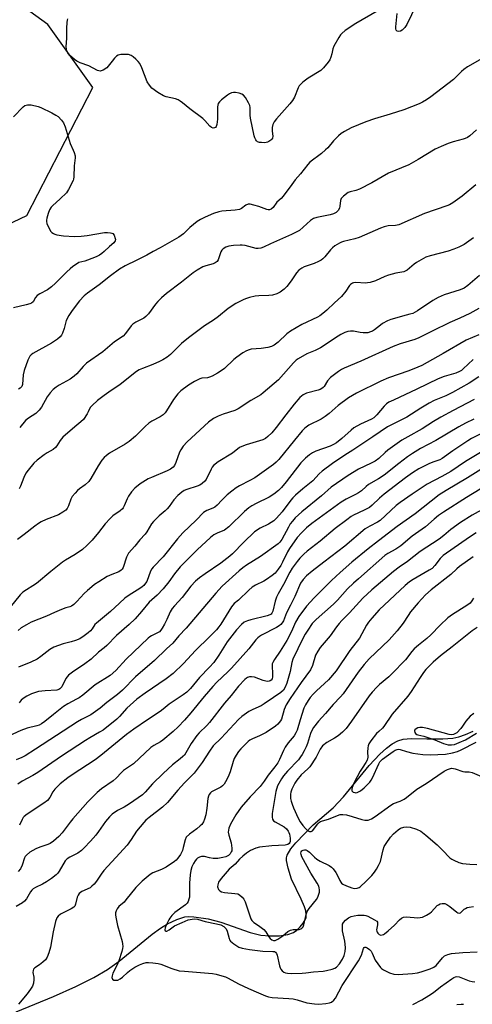
# Model space of a CAD drawing. Units: inches. Extents: x 1255771 to 1261771, y 597450 to 601450.
# Drawn here: x 1257168 to 1257343, y 599006 to 599388 of the extents above; entities that cross this region are included whole.
import ezdxf

# ---------------------------------------------------------------- set-up
doc = ezdxf.new("R2010")
doc.units = ezdxf.units.IN
doc.header["$MEASUREMENT"] = 0
for name, color, linetype in [('HYDRO-Single Line Stream', 4, 'Continuous'), ('NTRL-Trees', 3, 'Continuous'), ('Undefined', 1, 'Continuous')]:
    doc.layers.add(name, color=color, linetype=linetype)

msp = doc.modelspace()

# ---------------------------------------------------------------- linework, layer by layer
at = {"layer": 'HYDRO-Single Line Stream'}
msp.add_lwpolyline([(1257166.32, 599003.35), (1257180.79, 599009.4), (1257189.4, 599013.21), (1257196.43, 599016.67), (1257201.76, 599019.78), (1257206.22, 599023.08), (1257218.99, 599033.51), (1257222.28, 599035.9), (1257224.96, 599037.55), (1257228.59, 599039.2), (1257231.74, 599040.19), (1257233.32, 599040.32), (1257235.2, 599040.25), (1257240.76, 599039.43), (1257245.62, 599038.12), (1257257.02, 599034.15), (1257261.16, 599033.12), (1257264.65, 599032.82), (1257268.39, 599032.91), (1257271.59, 599033.38), (1257273.85, 599034.18), (1257275.08, 599035.08), (1257276.4, 599036.38), (1257277.57, 599037.8), (1257278.39, 599039.09), (1257278.69, 599040.02), (1257278.76, 599041.08), (1257278.56, 599042.54), (1257278.11, 599044.11), (1257276.86, 599047.12), (1257273.07, 599054.8), (1257271.7, 599059.13), (1257271.12, 599062.05), (1257271.15, 599063.13), (1257271.43, 599064.2), (1257272.79, 599066.64), (1257274.69, 599068.91), (1257281.39, 599075.88), (1257289.26, 599082.47), (1257293.25, 599086.76), (1257303.21, 599098.9), (1257307.35, 599103.34), (1257309.89, 599105.63), (1257312.09, 599107.26), (1257314.26, 599108.44), (1257316.38, 599109.11), (1257319.48, 599109.34), (1257325.5, 599109.25), (1257331.67, 599109.29), (1257335.53, 599109.56), (1257337.9, 599110.07), (1257340.43, 599110.94), (1257343.41, 599112.28)], dxfattribs=at)
at = {"layer": 'NTRL-Trees'}
msp.add_polyline3d([(1256925.36, 598868.77, 0), (1256953.59, 598917.05, 0), (1256950.08, 598980.51, 0), (1256947.86, 599020.58, 0), (1256947.04, 599061.9, 0), (1256957.5, 599076.77, 0), (1256994.6, 599109.03, 0), (1257039.76, 599162.25, 0), (1257047.5, 599214.42, 0), (1257050.41, 599255.21, 0), (1257170.4, 599312.25, 0), (1257196.05, 599361.91, 0), (1257178.61, 599386.33, 0), (1257129.58, 599421.66, 0)], dxfattribs=at)
at = {"layer": 'Undefined'}
for points, elevation in [([(1257321.39, 599393.77), (1257317.78, 599386.32), (1257317, 599385.08), (1257316, 599384.05), (1257315.33, 599383.67), (1257314.63, 599383.56), (1257314.01, 599383.7), (1257313.6, 599384.14), (1257313.47, 599384.57), (1257313.44, 599385.36), (1257313.97, 599390.53)], 758), ([(1257306.27, 599391.48), (1257297.93, 599386.64), (1257293.87, 599383.89), (1257292.58, 599382.84), (1257292.04, 599382.27), (1257291.36, 599381.3), (1257289.45, 599377.93), (1257289.07, 599376.84), (1257288.67, 599374.86), (1257288.3, 599373.56), (1257287.89, 599372.57), (1257287.25, 599371.63), (1257285.4, 599369.44), (1257284.37, 599368.47), (1257279.52, 599365.44), (1257277.42, 599363.88), (1257276.36, 599362.93), (1257276.02, 599362.48), (1257275.61, 599361.7), (1257274.16, 599358.13), (1257273.49, 599356.85), (1257272.43, 599355.52), (1257267.23, 599349.64), (1257266.31, 599348.51), (1257265.81, 599347.49), (1257265.62, 599346.38), (1257265.6, 599344.95), (1257265.81, 599342.99), (1257265.68, 599342.22), (1257265.4, 599341.78), (1257265.01, 599341.4), (1257264.3, 599340.9), (1257263.79, 599340.64), (1257263.24, 599340.49), (1257262.66, 599340.43), (1257261.48, 599340.47), (1257260.61, 599340.58), (1257259.84, 599340.84), (1257259.47, 599341.14), (1257259.17, 599341.53), (1257258.85, 599342.28), (1257258.64, 599343.09), (1257257.14, 599350), (1257257.02, 599351.17), (1257257.02, 599354.06), (1257256.9, 599354.89), (1257256.44, 599355.96), (1257255.21, 599357.99), (1257254.48, 599358.88), (1257253.8, 599359.31), (1257252.74, 599359.63), (1257251.35, 599359.9), (1257250.53, 599359.97), (1257249.75, 599359.83), (1257249.01, 599359.42), (1257248.3, 599358.91), (1257245.97, 599357.07), (1257245.13, 599356.29), (1257244.69, 599355.61), (1257244.39, 599354.31), (1257244.31, 599353.18), (1257244.35, 599349.57), (1257244.09, 599347.54), (1257243.84, 599346.77), (1257243.59, 599346.39), (1257243.25, 599346.17), (1257242.65, 599346.12), (1257242.03, 599346.37), (1257241.46, 599346.83), (1257239.51, 599349.02), (1257238.69, 599349.79), (1257233.67, 599353.55), (1257230.83, 599355.94), (1257229.91, 599356.61), (1257229.17, 599357.03), (1257228.09, 599357.42), (1257224.48, 599358.2), (1257223.43, 599358.56), (1257221.21, 599359.94), (1257218.86, 599361.65), (1257217.99, 599362.69), (1257217.16, 599364.1), (1257215.06, 599369.44), (1257214.22, 599371.12), (1257213.6, 599371.95), (1257212.77, 599372.8), (1257211.65, 599373.78), (1257210.95, 599374.22), (1257209.93, 599374.59), (1257208.82, 599374.7), (1257206.86, 599374.68), (1257205.82, 599374.45), (1257205.17, 599374.01), (1257204.39, 599373.21), (1257203.48, 599372.11), (1257202.02, 599370.1), (1257201.45, 599369.51), (1257200.07, 599368.59), (1257199.34, 599368.28), (1257198.85, 599368.2), (1257198.35, 599368.28), (1257197.85, 599368.48), (1257194.54, 599370.21), (1257191.08, 599371.44), (1257189.84, 599372.02), (1257188.94, 599372.68), (1257187.06, 599374.43), (1257186.35, 599375.29), (1257186.01, 599376.01), (1257185.81, 599376.78), (1257185.76, 599377.61), (1257185.98, 599381.01), (1257185.93, 599384.82), (1257186.05, 599387.1), (1257186.18, 599387.92), (1257186.35, 599388.42)], 758), ([(1257346.06, 599372.6), (1257341.26, 599369.83), (1257339.79, 599368.88), (1257338.9, 599368.11), (1257336.87, 599365.99), (1257335.8, 599365.01), (1257327.06, 599358.19), (1257325.42, 599357.06), (1257323.89, 599356.19), (1257322.57, 599355.56), (1257316.64, 599353.23), (1257311.29, 599351.46), (1257305.23, 599349.67), (1257301.9, 599348.56), (1257296.22, 599346.2), (1257293.58, 599344.82), (1257292.33, 599344.03), (1257291.24, 599343.06), (1257289.37, 599341.16), (1257287.08, 599338.5), (1257286.24, 599337.66), (1257284.67, 599336.31), (1257280.2, 599332.84), (1257279.32, 599332.05), (1257276.52, 599328.35), (1257274.5, 599325.98), (1257273.16, 599324.28), (1257269.82, 599319.65), (1257269.08, 599318.84), (1257267.4, 599317.32), (1257265.89, 599315.36), (1257265.18, 599314.71), (1257264.55, 599314.44), (1257264.07, 599314.41), (1257263.55, 599314.49), (1257260.39, 599315.64), (1257258.44, 599316.25), (1257257.06, 599316.58), (1257256.26, 599316.59), (1257255.38, 599316.21), (1257253.66, 599314.88), (1257252.93, 599314.51), (1257251.26, 599314.22), (1257246.07, 599313.86), (1257244.94, 599313.69), (1257242.79, 599312.96), (1257239.59, 599311.58), (1257237.74, 599310.68), (1257236.55, 599309.88), (1257233.66, 599307.53), (1257231.16, 599305.14), (1257229.33, 599303.83), (1257222.19, 599299.73), (1257219.4, 599298.24), (1257217.03, 599296.86), (1257213.14, 599294.83), (1257208.62, 599292.67), (1257206.43, 599291.41), (1257202.85, 599288.85), (1257198.49, 599285.3), (1257193.98, 599282.15), (1257192.63, 599281.02), (1257190.88, 599279.11), (1257188.02, 599275.33), (1257186.69, 599273.41), (1257185.68, 599271.48), (1257184.87, 599268.43), (1257184.24, 599266.58), (1257183.9, 599265.84), (1257183.43, 599265.19), (1257182.36, 599264.31), (1257179.97, 599262.73), (1257172.85, 599258.67), (1257172.16, 599258.17), (1257171.66, 599257.64), (1257171.22, 599256.89), (1257170.86, 599256.08), (1257169.38, 599252.16), (1257169.06, 599250.41), (1257168.76, 599246.68), (1257168.47, 599245.93), (1257167.92, 599245.3), (1257167.23, 599244.81)], 756), ([(1257165.25, 599350.49), (1257169.03, 599354.36), (1257169.66, 599354.82), (1257170.74, 599355.15), (1257171.31, 599355.19), (1257172.19, 599355.11), (1257174.81, 599354.47), (1257175.9, 599354.04), (1257180.09, 599351.99), (1257181.64, 599351.18), (1257182.56, 599350.54), (1257183.96, 599349.21), (1257184.7, 599348.15), (1257185.29, 599346.61), (1257187.28, 599340.14), (1257188.46, 599337.61), (1257188.85, 599336.6), (1257189.19, 599335.31), (1257189.25, 599334.56), (1257188.86, 599331.5), (1257188.68, 599327.16), (1257188.54, 599326.3), (1257188.36, 599325.76), (1257186.59, 599322.23), (1257185.8, 599320.99), (1257183.37, 599318.62), (1257180.36, 599316.01), (1257179.85, 599315.38), (1257179.31, 599314.47), (1257178.68, 599312.93), (1257178.23, 599311.24), (1257178.1, 599310.39), (1257178.09, 599309.86), (1257178.23, 599309.12), (1257178.83, 599307.65), (1257179.81, 599306.01), (1257180.17, 599305.62), (1257180.81, 599305.17), (1257181.31, 599304.94), (1257182.14, 599304.72), (1257184.73, 599304.34), (1257188.95, 599304.12), (1257191.56, 599304.19), (1257193.9, 599304.48), (1257200.62, 599305.64), (1257201.77, 599305.68), (1257202.85, 599305.55), (1257203.36, 599305.41), (1257203.79, 599305.18), (1257204.27, 599304.59), (1257204.75, 599303.35), (1257204.79, 599302.85), (1257204.69, 599302.41), (1257204.13, 599301.67), (1257202.49, 599300.22), (1257200.46, 599298.2), (1257199.58, 599297.47), (1257198.63, 599296.84), (1257197.32, 599296.19), (1257194.03, 599294.86), (1257192.92, 599294.49), (1257190.65, 599293.93), (1257189.68, 599293.4), (1257188.31, 599292.42), (1257187.21, 599291.53), (1257186, 599290.41), (1257181.61, 599285.96), (1257180.08, 599284.53), (1257178.42, 599283.39), (1257175.48, 599281.83), (1257174.48, 599281.14), (1257173.83, 599280.38), (1257172.86, 599278.77), (1257172.32, 599278.24), (1257171.59, 599277.9), (1257170.25, 599277.52), (1257165.24, 599276.46)], 758), ([(1257344.75, 599345.42), (1257342.17, 599343.14), (1257341.28, 599342.49), (1257340.39, 599342.03), (1257339.61, 599341.75), (1257335.66, 599340.73), (1257333.75, 599340.16), (1257331.1, 599339.03), (1257328.76, 599337.87), (1257322.14, 599333.9), (1257318.54, 599331.88), (1257310.65, 599328.67), (1257304.13, 599324.83), (1257299.45, 599322.41), (1257298.01, 599321.87), (1257295.81, 599321.41), (1257295.06, 599321.08), (1257293.24, 599319.76), (1257292.3, 599318.78), (1257292.01, 599318.06), (1257291.8, 599315.84), (1257291.61, 599315.04), (1257291.11, 599314.12), (1257290.32, 599313.38), (1257289.36, 599312.86), (1257288.04, 599312.45), (1257282.91, 599311.47), (1257281.55, 599311.05), (1257280.36, 599310.22), (1257276.09, 599306.45), (1257274.85, 599305.7), (1257273.05, 599304.8), (1257264.94, 599301.22), (1257262.19, 599299.87), (1257261.14, 599299.49), (1257260.17, 599299.38), (1257259.38, 599299.44), (1257255.03, 599300.53), (1257253.98, 599300.7), (1257253.14, 599300.74), (1257250.53, 599300.55), (1257248.81, 599300.3), (1257247.56, 599299.88), (1257246.62, 599299.3), (1257246.09, 599298.76), (1257245.7, 599298.16), (1257244.59, 599295.07), (1257244.21, 599294.4), (1257243.9, 599294.08), (1257243.49, 599293.81), (1257242.7, 599293.48), (1257239.85, 599292.68), (1257238.73, 599292.29), (1257236.44, 599291), (1257234.97, 599290.03), (1257230.43, 599286.37), (1257224.61, 599282.02), (1257222.64, 599280.33), (1257221.19, 599278.92), (1257220.3, 599277.83), (1257217.59, 599274.11), (1257216.65, 599273.01), (1257215.75, 599272.35), (1257212.71, 599270.83), (1257211.5, 599270.02), (1257210.93, 599269.4), (1257208.72, 599266.41), (1257207.74, 599265.39), (1257204.44, 599263.22), (1257199.95, 599259.38), (1257193.65, 599254.96), (1257192.24, 599253.59), (1257189.81, 599250.75), (1257188.79, 599249.86), (1257187.23, 599248.8), (1257182.95, 599246.42), (1257181.8, 599245.62), (1257180.7, 599244.73), (1257179.53, 599243.5), (1257178.31, 599241.93), (1257176.11, 599237.92), (1257175.3, 599236.73), (1257173.94, 599235.48), (1257171.09, 599233.64), (1257170.01, 599232.67), (1257167.7, 599230)], 754), ([(1257344.52, 599324.12), (1257339.14, 599319.75), (1257335.56, 599317.08), (1257334.33, 599316.36), (1257333.31, 599315.9), (1257324.64, 599312.93), (1257314.62, 599308.55), (1257313.42, 599308.29), (1257310.51, 599308.16), (1257308.93, 599307.87), (1257307.55, 599307.34), (1257299.25, 599303.67), (1257297.65, 599303.19), (1257293.26, 599302.12), (1257292.45, 599301.85), (1257291.66, 599301.47), (1257289.91, 599300.4), (1257288.99, 599299.7), (1257288.19, 599298.85), (1257285.98, 599296.16), (1257285.19, 599295.36), (1257284.52, 599294.85), (1257283.5, 599294.31), (1257281.89, 599293.62), (1257277.94, 599292.31), (1257277, 599291.77), (1257275.9, 599290.97), (1257274.98, 599289.95), (1257272.97, 599286.87), (1257271.25, 599284.63), (1257270.24, 599283.64), (1257268.62, 599282.48), (1257267.38, 599281.79), (1257265.69, 599281.33), (1257264.22, 599281.15), (1257260.38, 599281.12), (1257258.96, 599280.88), (1257256.71, 599280.36), (1257255.62, 599280.02), (1257254.58, 599279.59), (1257251.44, 599278.05), (1257248.55, 599276.18), (1257244.75, 599273.02), (1257242.81, 599271.66), (1257239.34, 599269.44), (1257233.08, 599264.77), (1257230.37, 599262.51), (1257226.16, 599258.35), (1257224.8, 599257.31), (1257223.12, 599256.22), (1257221.86, 599255.58), (1257219.26, 599254.45), (1257215.25, 599252.94), (1257213.98, 599252.3), (1257213.03, 599251.65), (1257206.62, 599246.65), (1257202.22, 599243.76), (1257200.41, 599242.47), (1257197.82, 599240.48), (1257195.74, 599238.56), (1257195.05, 599237.7), (1257194.28, 599236.02), (1257193.86, 599235.27), (1257192.38, 599233.16), (1257191.39, 599232.19), (1257189.02, 599230.21), (1257184.47, 599226.22), (1257183.42, 599224.99), (1257182.08, 599222.89), (1257181.54, 599222.23), (1257180.64, 599221.51), (1257178.35, 599220.21), (1257177.16, 599219.4), (1257174.42, 599217.28), (1257173.17, 599216.1), (1257170.92, 599213.5), (1257170.1, 599212.35), (1257169.3, 599210.66), (1257168.02, 599207.22), (1257167.49, 599206.24)], 752), ([(1257343.64, 599303.54), (1257340.04, 599300.93), (1257337.93, 599299.88), (1257336.03, 599299.11), (1257333.81, 599298.44), (1257326.78, 599296.55), (1257325.16, 599295.99), (1257323.31, 599295.04), (1257321.51, 599294.01), (1257320.55, 599293.31), (1257317.82, 599291.05), (1257317.08, 599290.59), (1257316.54, 599290.38), (1257313.51, 599289.84), (1257310.68, 599289.04), (1257309.29, 599288.56), (1257305.63, 599286.93), (1257303.54, 599286.25), (1257302.46, 599286.07), (1257301.68, 599286.03), (1257297.98, 599286.23), (1257297.13, 599286.12), (1257296.63, 599285.91), (1257295.95, 599285.46), (1257295.55, 599285.07), (1257294.16, 599282.9), (1257292.45, 599280.83), (1257289.67, 599278.36), (1257286.7, 599275.45), (1257285.16, 599274.16), (1257284.01, 599273.31), (1257283.07, 599272.77), (1257277.11, 599269.95), (1257272.64, 599267.4), (1257271.3, 599266.35), (1257267.83, 599263.03), (1257266.28, 599261.91), (1257265.34, 599261.4), (1257263.93, 599261.03), (1257261.3, 599260.62), (1257257.43, 599260.31), (1257256.6, 599260.14), (1257255.59, 599259.75), (1257254.15, 599258.92), (1257251.85, 599257.31), (1257250.75, 599256.34), (1257247.11, 599252.86), (1257246.16, 599252.18), (1257244.4, 599251.11), (1257242.36, 599249.93), (1257241.3, 599249.47), (1257240.5, 599249.3), (1257238.35, 599249.1), (1257237.54, 599248.87), (1257235.43, 599247.82), (1257233.14, 599246.47), (1257230.21, 599244.2), (1257229.02, 599243.01), (1257227.31, 599240.79), (1257224.65, 599236.4), (1257224.1, 599235.74), (1257223.27, 599234.93), (1257222.13, 599234.11), (1257218.9, 599232.47), (1257217.78, 599231.65), (1257216.3, 599230.37), (1257212.59, 599226.65), (1257210.1, 599224.52), (1257208.61, 599223.57), (1257202.51, 599219.98), (1257201.32, 599219.15), (1257200.46, 599218.4), (1257199.55, 599217.28), (1257198.05, 599215.1), (1257195.26, 599210.18), (1257194.45, 599209.01), (1257193.12, 599207.7), (1257190.93, 599206.18), (1257190.14, 599205.53), (1257189.16, 599204.51), (1257188.09, 599203.2), (1257187.53, 599202.24), (1257186.61, 599199.56), (1257186.06, 599198.59), (1257185.53, 599197.97), (1257184.42, 599197.16), (1257182.72, 599196.19), (1257177.92, 599194.27), (1257176.06, 599193.41), (1257175.05, 599192.82), (1257173.6, 599191.78), (1257169.49, 599188.5), (1257166.87, 599186.55)], 750), ([(1257345.97, 599288.94), (1257341.41, 599285.01), (1257340, 599284.05), (1257338.45, 599283.35), (1257332.24, 599281.38), (1257329.84, 599280.44), (1257327.77, 599279.26), (1257321.83, 599275.22), (1257320.04, 599274.27), (1257318.92, 599273.89), (1257316.08, 599273.2), (1257312.91, 599272.31), (1257311.52, 599271.84), (1257310.26, 599271.3), (1257308.36, 599270.27), (1257307.49, 599269.65), (1257305.25, 599267.84), (1257304.51, 599267.39), (1257303.72, 599267.04), (1257302.61, 599266.74), (1257300.84, 599266.68), (1257299.66, 599266.79), (1257297.05, 599267.29), (1257295.94, 599267.35), (1257294.85, 599267.2), (1257293.75, 599266.8), (1257292.14, 599266.06), (1257291.1, 599265.48), (1257284.23, 599260.89), (1257282.26, 599259.92), (1257278.94, 599258.57), (1257275.61, 599256.63), (1257274.91, 599256.09), (1257273.89, 599255.07), (1257267.95, 599248.5), (1257262.08, 599243.4), (1257261.18, 599242.7), (1257257.23, 599240.53), (1257252.42, 599237.22), (1257251.07, 599236.65), (1257246.55, 599235.2), (1257244.64, 599234.42), (1257242.81, 599233.5), (1257240.92, 599232.04), (1257232.67, 599224.39), (1257231.08, 599222.71), (1257230.12, 599221.35), (1257229.58, 599220.39), (1257228.28, 599216.41), (1257227.66, 599215.23), (1257227.17, 599214.62), (1257226.1, 599213.81), (1257224.92, 599213.13), (1257218.77, 599210.67), (1257217.44, 599210.03), (1257214.4, 599208.11), (1257212.38, 599206.43), (1257210.97, 599204.99), (1257209.81, 599203.38), (1257209.3, 599202.35), (1257208.24, 599199.63), (1257207.84, 599198.87), (1257207.5, 599198.43), (1257206.66, 599197.69), (1257203.8, 599195.74), (1257202.73, 599194.76), (1257200.77, 599192.6), (1257198.23, 599189.3), (1257195.73, 599186.32), (1257193.69, 599184.27), (1257191.99, 599182.71), (1257189.16, 599180.72), (1257185.48, 599178.52), (1257184.32, 599177.75), (1257179.74, 599174.09), (1257174.27, 599169.5), (1257168.95, 599166.08), (1257167.91, 599165.05), (1257164.02, 599160.38)], 748), ([(1257345.72, 599276.18), (1257342.2, 599274.25), (1257338.33, 599272.34), (1257334.39, 599270.67), (1257327.54, 599267.38), (1257322.41, 599264.81), (1257320.83, 599264.18), (1257315.23, 599262.39), (1257312.47, 599261.39), (1257299.95, 599255.67), (1257293.48, 599253.06), (1257292.47, 599252.53), (1257291.25, 599251.74), (1257288.2, 599249.39), (1257286.99, 599248.14), (1257285.67, 599245.94), (1257285.37, 599245.57), (1257284.78, 599245.08), (1257284.11, 599244.7), (1257283.36, 599244.43), (1257278.81, 599243.25), (1257277.6, 599242.63), (1257276.33, 599241.57), (1257274.07, 599239.02), (1257270.81, 599234.9), (1257267.17, 599229.96), (1257265.43, 599227.96), (1257263.83, 599226.46), (1257262.91, 599225.79), (1257261.88, 599225.26), (1257255.44, 599223.29), (1257253.8, 599222.68), (1257252.89, 599222.2), (1257250.12, 599220.06), (1257244.66, 599216.64), (1257242.84, 599215.22), (1257242.31, 599214.59), (1257241.88, 599213.9), (1257239.96, 599209.87), (1257239.44, 599209.21), (1257238.42, 599208.27), (1257237.5, 599207.66), (1257236.49, 599207.22), (1257232.47, 599205.93), (1257231.43, 599205.53), (1257230.5, 599204.91), (1257229.02, 599203.57), (1257227.45, 599201.92), (1257225.6, 599199.35), (1257224.86, 599198.44), (1257224.02, 599197.63), (1257221.72, 599195.69), (1257219.5, 599193.51), (1257218.81, 599192.58), (1257216.96, 599189.57), (1257216.3, 599188.63), (1257214.26, 599186.47), (1257212.31, 599184.01), (1257209.88, 599181.26), (1257209.44, 599180.54), (1257209.11, 599179.77), (1257207.77, 599175.76), (1257207.41, 599175.06), (1257207.06, 599174.66), (1257206.08, 599174.08), (1257203.47, 599173.05), (1257201.65, 599172.18), (1257198.33, 599170.18), (1257196.67, 599169.08), (1257195.6, 599168.26), (1257193.92, 599166.74), (1257192.69, 599165.56), (1257189.88, 599162.55), (1257188.65, 599161.41), (1257187.76, 599160.76), (1257187.07, 599160.45), (1257185.57, 599160.01), (1257183.92, 599159.39), (1257181.21, 599158.25), (1257178.1, 599156.78), (1257172.17, 599154.46), (1257170.35, 599153.53), (1257168.33, 599152.35), (1257167.11, 599151.32)], 746), ([(1257345.67, 599265.97), (1257340.76, 599263.88), (1257331.79, 599258.67), (1257323.54, 599254.03), (1257322.06, 599253.33), (1257318.52, 599251.96), (1257310.68, 599249.24), (1257307.67, 599248), (1257298.26, 599243.36), (1257295.19, 599241.55), (1257291.18, 599238.52), (1257287.69, 599235.48), (1257286.04, 599234.21), (1257284.53, 599233.29), (1257279.8, 599230.85), (1257278.18, 599229.68), (1257277.17, 599228.66), (1257274.16, 599225.12), (1257268.09, 599217.55), (1257267.16, 599216.56), (1257266.1, 599215.63), (1257258.87, 599210.47), (1257256.87, 599209.38), (1257252.88, 599207.39), (1257251.64, 599206.65), (1257249.87, 599205.33), (1257248.14, 599203.82), (1257246.03, 599201.86), (1257244.2, 599199.89), (1257243.36, 599199.14), (1257242.62, 599198.75), (1257240.27, 599197.86), (1257239.56, 599197.47), (1257238.9, 599196.97), (1257236.15, 599194.09), (1257230.87, 599189.15), (1257228.89, 599186.8), (1257223.32, 599179.81), (1257219.43, 599175.89), (1257218.95, 599175.23), (1257218.46, 599174.26), (1257216.94, 599170.33), (1257216.49, 599169.62), (1257215.75, 599168.76), (1257215.13, 599168.18), (1257214.29, 599167.55), (1257210.08, 599165.02), (1257208.49, 599163.86), (1257206.34, 599161.93), (1257202.93, 599158.59), (1257197.43, 599154.17), (1257196.85, 599153.54), (1257195.78, 599151.98), (1257195.15, 599151.2), (1257194.26, 599150.42), (1257192.72, 599149.23), (1257191.05, 599148.1), (1257189.29, 599147.34), (1257187.7, 599146.84), (1257184.56, 599146.15), (1257180.97, 599144.86), (1257179.38, 599143.88), (1257175.91, 599141.14), (1257174.47, 599140.2), (1257171.96, 599138.93), (1257167.24, 599137.11)], 744), ([(1257343.47, 599256.34), (1257339.56, 599252.73), (1257338.88, 599252.16), (1257338.14, 599251.68), (1257336.78, 599251.11), (1257332.2, 599249.77), (1257329.94, 599248.92), (1257321.68, 599244.81), (1257312.61, 599240.66), (1257310.83, 599239.76), (1257309.93, 599239.17), (1257308.97, 599238.33), (1257306.1, 599234.89), (1257304.94, 599233.79), (1257304.06, 599233.23), (1257299.83, 599231.28), (1257297.27, 599229.89), (1257296.13, 599228.96), (1257292.61, 599225.75), (1257290.51, 599224.08), (1257289.27, 599223.38), (1257287.98, 599222.79), (1257282.54, 599220.85), (1257281.23, 599220.19), (1257279.98, 599219.45), (1257278.42, 599218.16), (1257276.66, 599216.24), (1257271.02, 599208.87), (1257269.22, 599206.74), (1257268.04, 599205.56), (1257266.16, 599204.12), (1257264.44, 599202.96), (1257259.33, 599200.52), (1257257.66, 599199.57), (1257256.5, 599198.82), (1257254.82, 599197.39), (1257248.74, 599191.42), (1257247.06, 599190.23), (1257244.18, 599189.05), (1257242.97, 599188.35), (1257241.66, 599187.29), (1257236.52, 599182.5), (1257231.61, 599177.69), (1257229.92, 599175.95), (1257227.67, 599173.25), (1257225.5, 599170.2), (1257223.34, 599167.43), (1257220.94, 599165.03), (1257217.82, 599162.25), (1257214.92, 599158.61), (1257212.47, 599155.85), (1257210.07, 599153.62), (1257205.26, 599149.38), (1257201.48, 599145.41), (1257200.44, 599144.54), (1257198.2, 599142.91), (1257195.42, 599140.17), (1257192.98, 599138.35), (1257188.17, 599135.09), (1257186.65, 599133.89), (1257186.09, 599133.29), (1257185.6, 599132.61), (1257184.01, 599129.44), (1257183.69, 599128.98), (1257183.3, 599128.6), (1257182.84, 599128.34), (1257182.13, 599128.15), (1257177.6, 599127.85), (1257174.97, 599127.56), (1257173.87, 599127.29), (1257172.27, 599126.72), (1257170.52, 599125.83), (1257169.09, 599124.9), (1257168.21, 599124.21), (1257167.46, 599123.28)], 742), ([(1257345.72, 599249.7), (1257341.93, 599247.2), (1257335.43, 599243.58), (1257332.89, 599242.34), (1257328.4, 599240.47), (1257326.37, 599239.42), (1257323.18, 599237.54), (1257317.73, 599233.97), (1257315.21, 599232.68), (1257311.53, 599230.96), (1257310.29, 599230.27), (1257304.6, 599226.35), (1257296.83, 599221.25), (1257293.66, 599219.29), (1257288.9, 599215.99), (1257284.95, 599213.12), (1257283.83, 599212.08), (1257281.3, 599209.34), (1257277.39, 599206.17), (1257274.62, 599203.73), (1257273.63, 599202.75), (1257272.79, 599201.76), (1257269.46, 599197.32), (1257267.24, 599194.87), (1257266.17, 599193.84), (1257264.19, 599192.54), (1257260.87, 599190.92), (1257258.75, 599189.52), (1257254.59, 599185.48), (1257250.2, 599181.04), (1257249.11, 599180.05), (1257245.6, 599177.32), (1257239.56, 599173.27), (1257237.43, 599171.66), (1257235.86, 599170.34), (1257234.07, 599168.46), (1257230.63, 599164.06), (1257227.69, 599160.9), (1257226.77, 599159.75), (1257226.03, 599158.49), (1257224.75, 599155.57), (1257223.82, 599153.7), (1257222.96, 599152.13), (1257222.46, 599151.41), (1257221.83, 599150.81), (1257221.11, 599150.31), (1257218.75, 599149.21), (1257218.12, 599148.83), (1257217.43, 599148.29), (1257208.99, 599140.14), (1257205, 599135.79), (1257202.79, 599133.79), (1257196.93, 599130.2), (1257192.12, 599126.25), (1257190.7, 599125.21), (1257189.71, 599124.6), (1257186.37, 599122.84), (1257184.64, 599121.78), (1257180.76, 599118.73), (1257177.39, 599115.96), (1257176.21, 599115.12), (1257175.2, 599114.59), (1257174.4, 599114.29), (1257170.56, 599113.41), (1257168.18, 599112.55), (1257159.83, 599108.71)], 740), ([(1257343.84, 599240.83), (1257335.71, 599236.65), (1257330.96, 599233.98), (1257328.09, 599232.29), (1257323.73, 599229.42), (1257318.13, 599226.44), (1257315.85, 599225.09), (1257310.4, 599221.24), (1257309.37, 599220.36), (1257306.93, 599218.02), (1257305.51, 599217), (1257303.97, 599216.14), (1257298.96, 599213.85), (1257294.98, 599211.42), (1257288.44, 599206.82), (1257284.67, 599203.46), (1257277.11, 599197.3), (1257274.5, 599194.91), (1257273.41, 599193.73), (1257272.58, 599192.62), (1257271.83, 599191.37), (1257269.29, 599186.58), (1257268.54, 599185.53), (1257267.84, 599184.82), (1257261.02, 599179.96), (1257255.6, 599176.58), (1257254.16, 599175.58), (1257252.81, 599174.43), (1257246.24, 599168.44), (1257243.66, 599165.76), (1257232.25, 599152.23), (1257229.39, 599149.2), (1257227.07, 599146.4), (1257224.64, 599144.21), (1257219.98, 599139.68), (1257212.61, 599133.35), (1257207.55, 599128.1), (1257205.55, 599126.46), (1257201.43, 599123.36), (1257198.85, 599121.13), (1257195.33, 599118.56), (1257191.69, 599116.72), (1257190.16, 599115.85), (1257173.83, 599105.19), (1257169.77, 599102.71), (1257168.47, 599102.03), (1257166.35, 599101.09)], 738), ([(1257343.66, 599233.25), (1257340.52, 599231.73), (1257337.96, 599230.31), (1257328.96, 599224.97), (1257323.05, 599221.91), (1257319.94, 599219.94), (1257318.07, 599218.62), (1257314.62, 599216.01), (1257309.01, 599211.46), (1257306.77, 599210.03), (1257302.96, 599207.83), (1257302.05, 599207.14), (1257300.15, 599205.49), (1257299.06, 599204.69), (1257297.88, 599203.99), (1257294.22, 599202.25), (1257292.31, 599201.08), (1257280.97, 599192.76), (1257278.91, 599191.08), (1257276.94, 599189.2), (1257275.29, 599187.28), (1257272.23, 599183.01), (1257271.5, 599181.75), (1257269.59, 599177.75), (1257268.91, 599176.47), (1257267.93, 599175.07), (1257266.68, 599173.51), (1257265.61, 599172.54), (1257263.39, 599171.04), (1257262.35, 599170.46), (1257259.11, 599168.91), (1257257.78, 599168.07), (1257256.5, 599166.96), (1257252.46, 599163.09), (1257250.81, 599161.68), (1257249.79, 599160.45), (1257245.61, 599153.78), (1257244.83, 599152.65), (1257243.95, 599151.56), (1257241.33, 599148.85), (1257235.82, 599143.55), (1257231.15, 599138.51), (1257227.16, 599134.6), (1257224.51, 599132.56), (1257216.29, 599126.98), (1257213.11, 599124.6), (1257209.25, 599121.17), (1257206.39, 599117.96), (1257205.39, 599116.94), (1257200.01, 599112.67), (1257198.64, 599111.8), (1257194.84, 599109.69), (1257193.17, 599108.65), (1257183.88, 599102.55), (1257174.71, 599096.17), (1257172.82, 599095.04), (1257168.66, 599092.79), (1257166.99, 599091.74)], 736), ([(1257351.51, 599230.11), (1257342.88, 599225.74), (1257341.35, 599224.86), (1257339.41, 599223.58), (1257335.55, 599220.94), (1257331.43, 599217.97), (1257330.51, 599217.5), (1257327.82, 599216.56), (1257326.26, 599215.86), (1257322.43, 599213.92), (1257319.95, 599212.38), (1257317.3, 599210.45), (1257309.01, 599204.11), (1257307.18, 599202.54), (1257304.37, 599199.9), (1257303.25, 599199), (1257302.3, 599198.4), (1257301.28, 599197.88), (1257297.06, 599196), (1257296.12, 599195.42), (1257294.47, 599194.22), (1257290.02, 599190.85), (1257284.16, 599185.95), (1257279.16, 599182), (1257277.86, 599180.87), (1257276.34, 599179.28), (1257275.26, 599177.98), (1257273.36, 599175.49), (1257272.37, 599173.88), (1257269.92, 599169.14), (1257267.91, 599165.55), (1257267.28, 599164.23), (1257266.68, 599162.59), (1257265.87, 599158.79), (1257265.45, 599157.94), (1257265.13, 599157.64), (1257264.68, 599157.36), (1257263.63, 599156.98), (1257257.34, 599155.43), (1257255.97, 599155.03), (1257254.76, 599154.44), (1257253.63, 599153.59), (1257251.67, 599151.48), (1257248.12, 599146.87), (1257244.85, 599141.69), (1257242.92, 599138.92), (1257241.33, 599137.11), (1257237.33, 599133.01), (1257233.88, 599128.83), (1257232.47, 599127.4), (1257231.07, 599126.34), (1257225.61, 599122.74), (1257224.8, 599122.1), (1257223.35, 599120.77), (1257222.2, 599119.9), (1257217.22, 599116.66), (1257211.97, 599113.04), (1257209.15, 599110.88), (1257199.09, 599102.78), (1257196.93, 599101.13), (1257188.03, 599095.36), (1257186.31, 599094.13), (1257183.44, 599091.81), (1257181.38, 599089.8), (1257180.57, 599088.75), (1257179.37, 599086.45), (1257178.41, 599085.33), (1257177.05, 599084.29), (1257170.53, 599080.01), (1257169.4, 599079.15), (1257169.04, 599078.74), (1257168.6, 599078.03), (1257167.59, 599075.84)], 734), ([(1257346.33, 599220.24), (1257340.54, 599216.76), (1257334.77, 599212.96), (1257331.3, 599210.98), (1257325.6, 599208.08), (1257319.78, 599204.17), (1257315.21, 599200.93), (1257313.6, 599199.69), (1257307.43, 599193.95), (1257306.44, 599193.3), (1257303.39, 599191.76), (1257301.63, 599190.65), (1257293.66, 599183.99), (1257285.63, 599177.73), (1257281.03, 599174.3), (1257278.86, 599172.5), (1257277.51, 599171.03), (1257276.57, 599169.62), (1257274.3, 599164.45), (1257272.66, 599161.07), (1257271.1, 599158.16), (1257269.89, 599155.04), (1257269.44, 599154.3), (1257268.89, 599153.64), (1257268.23, 599153.08), (1257267.21, 599152.47), (1257261.36, 599149.47), (1257260.6, 599149), (1257259.99, 599148.49), (1257259.26, 599147.68), (1257256.48, 599144.16), (1257249.76, 599136.71), (1257248.4, 599135.3), (1257244.08, 599131.18), (1257242.57, 599129.59), (1257239.16, 599125.64), (1257234.01, 599119.36), (1257231.52, 599116.45), (1257229.14, 599113.95), (1257227.24, 599112.15), (1257223.16, 599108.68), (1257222.25, 599108.08), (1257219.71, 599106.71), (1257218.51, 599105.9), (1257211.79, 599099.57), (1257207.99, 599096.93), (1257207.12, 599096.16), (1257205.04, 599094.05), (1257203.88, 599092.99), (1257199.39, 599089.82), (1257197.75, 599088.47), (1257194.14, 599084.78), (1257188.3, 599078.28), (1257187.22, 599076.94), (1257184.19, 599072.78), (1257182.93, 599071.4), (1257180.77, 599069.56), (1257179.48, 599068.67), (1257178.54, 599068.25), (1257175.48, 599067.25), (1257173.9, 599066.59), (1257171.66, 599065.26), (1257170.31, 599064.21), (1257169.79, 599063.58), (1257169.53, 599063.12), (1257168.6, 599060.23), (1257167.99, 599058.89), (1257167.16, 599057.8)], 732), ([(1257350.96, 599216.57), (1257341.29, 599210.44), (1257333.02, 599205.6), (1257330.27, 599203.87), (1257321, 599196.49), (1257314.06, 599191.57), (1257306.78, 599186.06), (1257302.81, 599182.96), (1257296.4, 599177.74), (1257291.91, 599173.81), (1257288.56, 599170.7), (1257281.84, 599163.99), (1257278.84, 599160.65), (1257275.87, 599156.66), (1257274.65, 599154.55), (1257273.1, 599150.93), (1257271.29, 599147.38), (1257268.68, 599143.25), (1257266.47, 599140.02), (1257265.79, 599138.82), (1257265.61, 599138.32), (1257265.52, 599137.52), (1257265.75, 599134.44), (1257265.72, 599133.34), (1257265.56, 599132.58), (1257265.19, 599132.04), (1257264.83, 599131.79), (1257264.39, 599131.62), (1257263.91, 599131.54), (1257263.15, 599131.58), (1257262.01, 599131.89), (1257258.65, 599133.13), (1257257.53, 599133.35), (1257256.78, 599133.26), (1257256.06, 599133.01), (1257255.6, 599132.78), (1257254.92, 599132.25), (1257252.48, 599129.7), (1257249.72, 599126.11), (1257247.07, 599123.14), (1257241.32, 599115.58), (1257240.23, 599114.38), (1257237.28, 599111.57), (1257236.36, 599110.53), (1257234.12, 599107.51), (1257232.12, 599103.88), (1257231.52, 599102.99), (1257230.97, 599102.37), (1257229.92, 599101.44), (1257226.93, 599099.19), (1257223.28, 599095.88), (1257219.2, 599091.82), (1257216.31, 599088.57), (1257215.28, 599087.56), (1257210.26, 599084.05), (1257208.21, 599082.81), (1257205.6, 599081.45), (1257203.49, 599080.01), (1257202.47, 599078.97), (1257200.97, 599077.16), (1257198.3, 599073.27), (1257197.25, 599071.9), (1257195.2, 599069.53), (1257192.71, 599066.98), (1257191.63, 599066.01), (1257190.25, 599064.97), (1257187.15, 599063.39), (1257186.11, 599062.68), (1257185.38, 599061.9), (1257182.97, 599057.91), (1257182.46, 599057.2), (1257181.87, 599056.57), (1257180.05, 599055.11), (1257178.07, 599053.82), (1257176.52, 599052.94), (1257173.83, 599051.65), (1257172.93, 599051.08), (1257172.37, 599050.53), (1257171.9, 599049.9), (1257170.3, 599047.24), (1257169.62, 599046.36), (1257168.76, 599045.7), (1257166.39, 599044.3)], 730), ([(1257346.24, 599206.05), (1257340.9, 599202.81), (1257331.95, 599197.16), (1257330.02, 599195.86), (1257328.29, 599194.44), (1257324.96, 599191.43), (1257319.83, 599187.86), (1257315.37, 599184.06), (1257313.49, 599182.79), (1257310.37, 599181.07), (1257309.29, 599180.31), (1257298.97, 599171.35), (1257297.04, 599169.59), (1257294.74, 599167.37), (1257290.83, 599163.05), (1257289.33, 599161.5), (1257282.56, 599155.59), (1257281.11, 599153.96), (1257279.33, 599151.44), (1257278.31, 599149.81), (1257277.38, 599148.11), (1257273.61, 599140.15), (1257273.22, 599138.9), (1257272.51, 599135.32), (1257271.22, 599130.8), (1257270.64, 599129.24), (1257269.98, 599128.19), (1257268.88, 599127.21), (1257266.01, 599125.3), (1257262.5, 599122.77), (1257261.28, 599122.12), (1257258, 599120.68), (1257256.45, 599119.81), (1257253.83, 599117.87), (1257252.51, 599116.7), (1257245.74, 599109.51), (1257242.72, 599106.52), (1257241.24, 599104.5), (1257238.4, 599100.14), (1257235.31, 599095.94), (1257234.32, 599094.85), (1257231.58, 599092.16), (1257228.97, 599089.38), (1257224.98, 599084.56), (1257223.11, 599082.78), (1257217.91, 599078.81), (1257216.61, 599077.69), (1257215.8, 599076.85), (1257213.03, 599073.42), (1257210.95, 599070.21), (1257209.38, 599068.02), (1257204.91, 599063.27), (1257200.36, 599058.23), (1257199.31, 599056.84), (1257197.46, 599054), (1257196.54, 599052.89), (1257195.71, 599052.06), (1257195.02, 599051.51), (1257191.84, 599050), (1257190.76, 599049.24), (1257190.31, 599048.61), (1257189.97, 599047.9), (1257189.35, 599045.16), (1257189.05, 599044.42), (1257188.73, 599044.02), (1257187.59, 599043.27), (1257183.46, 599041.22), (1257182.58, 599040.52), (1257182.07, 599039.84), (1257181.57, 599038.48), (1257180.62, 599034.4), (1257179.64, 599028.5), (1257178.96, 599026.22), (1257178.34, 599024.56), (1257177.73, 599023.62), (1257176.72, 599022.64), (1257175.39, 599021.58), (1257173.55, 599020.44), (1257173.04, 599019.92), (1257172.86, 599019.46), (1257172.8, 599018.69), (1257173.16, 599016.78), (1257173.2, 599015.92), (1257173, 599014.45), (1257172.64, 599013.36), (1257171.93, 599012.18), (1257170.54, 599010.37), (1257167.28, 599006.35)], 728), ([(1257347.99, 599198.72), (1257343.12, 599196.02), (1257338.6, 599193.16), (1257334.75, 599190.38), (1257332.11, 599188.11), (1257330.24, 599186.66), (1257322.91, 599181.89), (1257318.07, 599178.05), (1257314.79, 599175.83), (1257312.57, 599174.14), (1257304.17, 599167.04), (1257300.71, 599163.77), (1257295.51, 599158.08), (1257292.59, 599155.19), (1257291.48, 599153.97), (1257290.44, 599152.69), (1257288.04, 599149.16), (1257284.2, 599144.71), (1257283.24, 599143.27), (1257282.41, 599141.76), (1257281.16, 599137.76), (1257280.39, 599136.07), (1257276.76, 599131.08), (1257272.49, 599124.84), (1257271.04, 599122.45), (1257270.24, 599120.67), (1257269.19, 599116.93), (1257268.8, 599116.2), (1257268.3, 599115.53), (1257267.73, 599114.92), (1257266.83, 599114.19), (1257263.2, 599111.73), (1257260.65, 599110.43), (1257257.87, 599109.3), (1257256.93, 599108.75), (1257256.28, 599108.23), (1257255.04, 599107.03), (1257253.44, 599105.39), (1257252.52, 599104.29), (1257251.54, 599102.87), (1257250.86, 599101.66), (1257250.4, 599100.42), (1257249.26, 599096.51), (1257248.79, 599095.14), (1257247.98, 599093.54), (1257246.91, 599091.74), (1257246.36, 599091.07), (1257245.68, 599090.53), (1257244.91, 599090.09), (1257242.77, 599089.13), (1257242.03, 599088.71), (1257241.63, 599088.35), (1257241.18, 599087.71), (1257240.86, 599086.97), (1257240.67, 599086.18), (1257240.21, 599082.31), (1257239.8, 599079.82), (1257239.36, 599078.12), (1257238.93, 599077.05), (1257238.31, 599076.1), (1257237.71, 599075.47), (1257236.33, 599074.35), (1257233.49, 599072.29), (1257232.27, 599071.14), (1257231.8, 599070.15), (1257231.1, 599067.06), (1257230.77, 599065.99), (1257230.01, 599064.42), (1257229.05, 599063.03), (1257228.29, 599062.25), (1257227.65, 599061.71), (1257224.41, 599059.53), (1257222.68, 599058.59), (1257219.24, 599057.29), (1257218.25, 599056.65), (1257216.66, 599055.42), (1257215.16, 599054.06), (1257212.7, 599051.64), (1257208.9, 599046.76), (1257208.13, 599045.97), (1257206.16, 599044.21), (1257205.42, 599043.34), (1257205.08, 599042.62), (1257204.88, 599041.83), (1257204.82, 599041), (1257204.91, 599040.13), (1257205.57, 599036.93), (1257207.38, 599030.63), (1257207.56, 599029.76), (1257207.62, 599028.76), (1257207.56, 599027.97), (1257207.3, 599026.84), (1257206.15, 599023.21), (1257205.37, 599021.37), (1257203.85, 599018.4), (1257203.48, 599017.4), (1257203.44, 599016.67), (1257203.68, 599016.06), (1257204.15, 599015.72), (1257204.63, 599015.61), (1257205.71, 599015.7), (1257206.68, 599016.16), (1257207.56, 599016.85), (1257209.47, 599018.69), (1257210.37, 599019.44), (1257212.36, 599020.74), (1257214.12, 599021.67), (1257215.39, 599022.17), (1257216.74, 599022.48), (1257217.59, 599022.5), (1257219.31, 599022.35), (1257221.31, 599022.1), (1257222.43, 599021.85), (1257226.7, 599020.17), (1257229.52, 599019.34), (1257231.53, 599019.1), (1257242.46, 599018.2), (1257243.87, 599017.94), (1257246.06, 599017.33), (1257247.42, 599016.91), (1257248.48, 599016.47), (1257252.55, 599014.29), (1257256.35, 599012.4), (1257260.22, 599010.8), (1257262.94, 599009.59), (1257264.18, 599009.2), (1257265.58, 599009), (1257272.02, 599008.61), (1257273.68, 599008.43), (1257275.24, 599008.09), (1257279.03, 599006.91), (1257281.93, 599006.45), (1257283.69, 599006.34), (1257286.32, 599006.62), (1257287.75, 599006.88), (1257288.53, 599007.2), (1257289.41, 599007.87), (1257290.14, 599008.72), (1257292.68, 599013.61), (1257299.05, 599023.14), (1257300.18, 599025.39), (1257300.99, 599027.89), (1257301.22, 599028.31), (1257301.5, 599028.52), (1257301.82, 599028.53), (1257302.44, 599028.24), (1257303.29, 599027.58), (1257303.9, 599026.91), (1257304.38, 599026.11), (1257305.47, 599023.48), (1257306.45, 599021.99), (1257307.54, 599020.59), (1257307.96, 599020.19), (1257308.67, 599019.71), (1257311.05, 599018.57), (1257312.68, 599017.97), (1257314.43, 599017.82), (1257319.96, 599018.3), (1257321.91, 599018.56), (1257323.31, 599018.85), (1257326.82, 599020.01), (1257328.25, 599020.69), (1257329.06, 599021.42), (1257331.52, 599024.38), (1257332.4, 599025.05), (1257333.62, 599025.66), (1257335.02, 599025.97), (1257339.44, 599026.38), (1257345, 599026.6)], 726), ([(1257344.65, 599189.12), (1257342.05, 599187.5), (1257331.84, 599180.32), (1257330.73, 599179.2), (1257328.63, 599176.44), (1257327.52, 599175.38), (1257326.4, 599174.64), (1257320.22, 599171.11), (1257318.85, 599170.12), (1257317.11, 599168.7), (1257307.08, 599159.23), (1257304.13, 599156.11), (1257302.92, 599154.56), (1257302.13, 599153.39), (1257299.38, 599148.35), (1257295.65, 599143.48), (1257290.42, 599135.64), (1257287.37, 599132.13), (1257282.74, 599127.87), (1257281.48, 599126.61), (1257280.29, 599125.27), (1257279.47, 599124.13), (1257278.46, 599122.46), (1257277.88, 599121.15), (1257276.4, 599116.64), (1257275.2, 599112.68), (1257274.77, 599111.58), (1257274.04, 599110.38), (1257271.81, 599107.65), (1257270.65, 599106.04), (1257269.97, 599104.77), (1257268.37, 599101.19), (1257267.71, 599100.01), (1257266.6, 599098.43), (1257263.98, 599095.22), (1257262.51, 599092.84), (1257260.95, 599090.72), (1257257.04, 599086.71), (1257253.6, 599082.76), (1257251.45, 599079.76), (1257249.36, 599076.2), (1257248.75, 599074.68), (1257248.6, 599073.88), (1257248.56, 599073.08), (1257248.74, 599071.96), (1257249.65, 599068.87), (1257249.97, 599066.92), (1257249.89, 599065.86), (1257249.71, 599065.38), (1257249.33, 599064.72), (1257248.6, 599064), (1257247.55, 599063.49), (1257246.44, 599063.19), (1257244.46, 599062.89), (1257243.62, 599062.84), (1257242.74, 599062.89), (1257241.27, 599063.13), (1257239.27, 599063.59), (1257238.7, 599063.63), (1257238.15, 599063.57), (1257237.35, 599063.33), (1257236.61, 599062.96), (1257236.19, 599062.62), (1257235.66, 599061.99), (1257235.07, 599060.97), (1257234.48, 599059.59), (1257234.09, 599058.23), (1257233.74, 599056.57), (1257233.5, 599053.35), (1257233.46, 599047.83), (1257233.3, 599047.03), (1257232.98, 599046.23), (1257232.57, 599045.48), (1257232.02, 599044.86), (1257227.8, 599041.86), (1257226.61, 599040.69), (1257225.92, 599039.77), (1257225.48, 599039.03), (1257224.45, 599036.94), (1257224.04, 599035.91), (1257223.94, 599035.2), (1257224.04, 599034.85), (1257224.29, 599034.67), (1257224.79, 599034.73), (1257225.58, 599035.17), (1257227.72, 599036.69), (1257230.61, 599038.06), (1257233.04, 599039.01), (1257235.38, 599039.42), (1257236.62, 599039.33), (1257239.6, 599038.41), (1257243.99, 599037.57), (1257245.6, 599037.09), (1257246.82, 599036.46), (1257247.4, 599035.94), (1257247.68, 599035.56), (1257248.06, 599034.7), (1257248.85, 599031.83), (1257249.07, 599031.3), (1257249.38, 599030.84), (1257250.69, 599029.73), (1257252.67, 599028.48), (1257253.98, 599028.02), (1257256.74, 599027.5), (1257261.97, 599026.98), (1257265.85, 599026.85), (1257266.45, 599026.74), (1257266.91, 599026.5), (1257267.29, 599026.02), (1257267.55, 599025.33), (1257268.46, 599021.27), (1257268.72, 599020.42), (1257268.96, 599019.9), (1257269.47, 599019.28), (1257270.1, 599018.78), (1257270.75, 599018.5), (1257271.47, 599018.36), (1257272.96, 599018.3), (1257277.19, 599018.34), (1257278.63, 599018.46), (1257281.55, 599018.88), (1257285.27, 599019.11), (1257286.64, 599019.36), (1257288.82, 599019.92), (1257289.86, 599020.32), (1257290.53, 599020.77), (1257291.66, 599022.02), (1257292.78, 599023.75), (1257293.46, 599025.25), (1257293.83, 599026.79), (1257293.92, 599028.21), (1257293.87, 599029.66), (1257293.7, 599030.8), (1257292.88, 599034.78), (1257292.76, 599036.24), (1257292.85, 599037.36), (1257293.2, 599038.08), (1257293.98, 599038.92), (1257295.12, 599039.85), (1257296.15, 599040.36), (1257297.29, 599040.65), (1257298.75, 599040.88), (1257300.16, 599040.91), (1257301.28, 599040.83), (1257301.82, 599040.73), (1257302.63, 599040.44), (1257305.2, 599039.13), (1257306.07, 599038.52), (1257306.34, 599038.14), (1257306.4, 599037.91), (1257306.37, 599037.13), (1257306.03, 599035.14), (1257306.08, 599034.64), (1257306.22, 599034.23), (1257306.45, 599033.85), (1257306.98, 599033.41), (1257307.67, 599033.18), (1257308.15, 599033.19), (1257308.65, 599033.37), (1257309.12, 599033.67), (1257310.5, 599034.8), (1257312.96, 599036.98), (1257314.9, 599039.06), (1257315.73, 599039.76), (1257316.51, 599040.09), (1257317.65, 599040.26), (1257322.08, 599039.89), (1257322.95, 599039.94), (1257323.78, 599040.16), (1257325.41, 599040.87), (1257326.68, 599041.6), (1257327.33, 599042.19), (1257329.53, 599044.58), (1257329.98, 599044.93), (1257330.68, 599045.26), (1257331.42, 599045.44), (1257331.92, 599045.46), (1257332.44, 599045.35), (1257333.2, 599045.04), (1257334.4, 599044.27), (1257337.12, 599042.04), (1257337.57, 599041.78), (1257338.02, 599041.64), (1257338.62, 599041.82), (1257339.99, 599043.18), (1257340.43, 599043.5), (1257341.16, 599043.82), (1257341.94, 599044.04), (1257343.55, 599044.24)], 724), ([(1257343.44, 599179.83), (1257338.14, 599176.1), (1257337.1, 599175.21), (1257334.84, 599172.94), (1257327.13, 599166.99), (1257324.95, 599165.11), (1257322.2, 599162.04), (1257319.22, 599158.51), (1257318.23, 599157.15), (1257316.36, 599154.08), (1257314.04, 599151.13), (1257310.87, 599147.69), (1257303.18, 599140.25), (1257301.2, 599138.11), (1257298.95, 599135.1), (1257293.07, 599126.67), (1257292.09, 599125.57), (1257289.17, 599122.63), (1257286.24, 599119.1), (1257283.56, 599116.16), (1257281.59, 599113.71), (1257281.01, 599112.76), (1257280.37, 599111.27), (1257279.21, 599107.45), (1257278.72, 599106.14), (1257278.02, 599104.62), (1257277.2, 599103.18), (1257276.59, 599102.26), (1257275.71, 599101.17), (1257271.44, 599096.73), (1257269.97, 599094.92), (1257269.14, 599093.75), (1257267.68, 599091.01), (1257267.02, 599088.86), (1257265.58, 599080.28), (1257265.52, 599078.88), (1257265.71, 599078.11), (1257266.13, 599077.48), (1257266.78, 599077.01), (1257269.04, 599075.84), (1257270.22, 599075.12), (1257271.05, 599074.38), (1257271.72, 599073.48), (1257271.98, 599072.99), (1257272.22, 599072.29), (1257272.49, 599070.75), (1257272.51, 599069.46), (1257272.4, 599069), (1257272.18, 599068.62), (1257271.64, 599068.27), (1257270.64, 599068.05), (1257265.49, 599067.79), (1257260.65, 599067.24), (1257259.28, 599066.86), (1257257.18, 599065.94), (1257255.56, 599064.9), (1257254.13, 599063.75), (1257252.92, 599062.64), (1257251.18, 599060.71), (1257248.87, 599058.7), (1257245.78, 599055.09), (1257244.77, 599053.64), (1257244.45, 599052.65), (1257244.43, 599051.87), (1257244.77, 599050.88), (1257245.27, 599050.31), (1257245.98, 599049.97), (1257247.06, 599049.69), (1257251.1, 599049.28), (1257252.22, 599049.09), (1257252.95, 599048.78), (1257253.95, 599047.91), (1257254.6, 599047.05), (1257255.09, 599046.01), (1257257.33, 599039.47), (1257257.67, 599038.77), (1257258.41, 599038.05), (1257260.3, 599036.91), (1257262.32, 599035.27), (1257263.11, 599034.43), (1257264.26, 599032.53), (1257264.78, 599031.85), (1257265.39, 599031.31), (1257266.03, 599031.06), (1257266.71, 599031.09), (1257267.71, 599031.56), (1257269.63, 599032.91), (1257271.67, 599034.48), (1257272.6, 599035.06), (1257273.12, 599035.22), (1257273.68, 599035.3), (1257275.98, 599035.38), (1257276.72, 599035.57), (1257277.11, 599035.83), (1257277.53, 599036.38), (1257277.8, 599037.09), (1257278.69, 599041.1), (1257279.13, 599042.34), (1257279.88, 599043.47), (1257282.71, 599046.95), (1257283.26, 599047.9), (1257283.67, 599048.96), (1257283.85, 599049.79), (1257283.89, 599050.67), (1257283.8, 599051.53), (1257283.63, 599052.07), (1257282.97, 599053.32), (1257280.51, 599057.17), (1257277.04, 599063.54), (1257276.77, 599064.34), (1257276.7, 599064.88), (1257276.76, 599065.38), (1257277.08, 599065.87), (1257277.62, 599066.14), (1257278.12, 599066.21), (1257278.63, 599066.16), (1257279.09, 599065.98), (1257279.97, 599065.36), (1257281.96, 599063.39), (1257282.93, 599062.6), (1257284.21, 599061.86), (1257287.65, 599060.12), (1257288.58, 599059.53), (1257289.23, 599058.88), (1257290.19, 599057.48), (1257291.03, 599055.98), (1257291.76, 599054.31), (1257292.15, 599053.63), (1257292.49, 599053.23), (1257292.9, 599052.92), (1257294.39, 599052.21), (1257296.48, 599051.47), (1257297.51, 599051.26), (1257298.52, 599051.32), (1257299.23, 599051.58), (1257299.7, 599051.87), (1257302.02, 599054.01), (1257304.18, 599056.3), (1257305.27, 599057.6), (1257306.03, 599058.66), (1257306.83, 599060.12), (1257307.5, 599061.63), (1257308.61, 599066.23), (1257309, 599067.49), (1257309.7, 599068.72), (1257311.43, 599071.1), (1257312.56, 599072.45), (1257314.37, 599074), (1257315.34, 599074.62), (1257316.57, 599075.05), (1257317.67, 599075.14), (1257319.07, 599075), (1257321.56, 599074.22), (1257323.13, 599073.5), (1257325.17, 599071.91), (1257329.47, 599068.15), (1257331.58, 599066.14), (1257334.48, 599063.16), (1257335.17, 599062.63), (1257335.91, 599062.22), (1257337.96, 599061.28), (1257339.31, 599060.86), (1257342.23, 599060.63), (1257344.88, 599060.59)], 722), ([(1257343.56, 599163.75), (1257342.94, 599162.76), (1257342.26, 599161.93), (1257341.02, 599160.92), (1257335.44, 599157.51), (1257334.49, 599156.86), (1257333.62, 599156.12), (1257330.72, 599153.36), (1257327.03, 599149.58), (1257325.48, 599148.23), (1257322.26, 599145.63), (1257320.62, 599144.17), (1257319.7, 599143.15), (1257317.25, 599139.9), (1257311.98, 599134.41), (1257310.75, 599133.25), (1257307.15, 599130.31), (1257306.08, 599129.31), (1257304.29, 599127.3), (1257303.17, 599125.9), (1257296.37, 599116.15), (1257294.18, 599113.25), (1257292.85, 599111.87), (1257291.1, 599110.39), (1257289.7, 599109.51), (1257286.71, 599107.83), (1257285.12, 599106.58), (1257284.12, 599105.27), (1257282.55, 599102.18), (1257280.17, 599098.43), (1257279.41, 599097.57), (1257276.81, 599095.34), (1257275.16, 599093.26), (1257274.39, 599092.11), (1257273.77, 599090.99), (1257273.22, 599089.8), (1257272.8, 599088.58), (1257272.65, 599087.8), (1257272.61, 599087), (1257272.71, 599086.16), (1257272.95, 599085.03), (1257273.29, 599083.92), (1257273.86, 599082.54), (1257275.64, 599078.54), (1257276.41, 599077.06), (1257277.46, 599075.62), (1257278.43, 599074.48), (1257279.25, 599073.74), (1257280.08, 599073.31), (1257280.67, 599073.27), (1257281.24, 599073.64), (1257283.27, 599076.3), (1257283.87, 599076.89), (1257284.32, 599077.19), (1257285.02, 599077.46), (1257287.38, 599078.09), (1257290.84, 599079.55), (1257291.92, 599079.9), (1257292.93, 599079.98), (1257294.32, 599079.76), (1257296.55, 599079.15), (1257300.34, 599077.95), (1257301.45, 599077.7), (1257301.99, 599077.68), (1257302.77, 599077.78), (1257304.04, 599078.18), (1257305.47, 599079.08), (1257311.55, 599083.6), (1257312.57, 599084.14), (1257315.12, 599085.04), (1257316.68, 599085.82), (1257317.6, 599086.45), (1257321.69, 599089.73), (1257325.2, 599091.89), (1257332.21, 599096.69), (1257333.46, 599097.39), (1257334.24, 599097.67), (1257335.03, 599097.82), (1257335.79, 599097.81), (1257336.54, 599097.63), (1257339.44, 599096.53), (1257340.2, 599096.44), (1257341.97, 599096.42), (1257343.04, 599096.14), (1257346.71, 599094.66)], 720), ([(1257345.02, 599152.41), (1257343.05, 599151.08), (1257335.29, 599144.89), (1257330.74, 599141.46), (1257327.97, 599139.03), (1257325.17, 599136.16), (1257324.25, 599135.03), (1257322.89, 599133.11), (1257319.47, 599127.67), (1257318.18, 599125.77), (1257312.03, 599118.83), (1257308.83, 599114.1), (1257308.28, 599113.46), (1257306.84, 599112.13), (1257306.05, 599111.28), (1257303.86, 599108.52), (1257303.04, 599107.33), (1257302.73, 599106.57), (1257302.6, 599105.76), (1257302.56, 599104.07), (1257302.65, 599102.18), (1257302.39, 599100.99), (1257301.89, 599100.03), (1257300.42, 599097.93), (1257299.69, 599096.67), (1257297.33, 599092.29), (1257296.56, 599090.44), (1257296.41, 599089.71), (1257296.48, 599089.07), (1257296.92, 599088.64), (1257297.56, 599088.39), (1257298.03, 599088.34), (1257298.53, 599088.44), (1257299.76, 599089.07), (1257301.28, 599090.31), (1257303.36, 599092.48), (1257303.88, 599093.18), (1257304.47, 599094.17), (1257306.87, 599099.58), (1257307.3, 599100.31), (1257307.77, 599100.87), (1257308.32, 599101.35), (1257310.71, 599103.02), (1257312.52, 599104.4), (1257313.25, 599104.84), (1257314.02, 599105.15), (1257314.57, 599105.21), (1257315.12, 599105.15), (1257317.62, 599104.38), (1257320.11, 599103.76), (1257322.04, 599103.4), (1257323.98, 599103.16), (1257326.79, 599103), (1257332.77, 599103.34), (1257335.48, 599103.83), (1257337.38, 599104.4), (1257338.85, 599105.05), (1257344.66, 599107.91)], 718), ([(1257343.66, 599119.05), (1257342.31, 599117.99), (1257340.64, 599116.16), (1257339.35, 599114.18), (1257338.65, 599113.25), (1257337.08, 599111.58), (1257336.63, 599111.27), (1257335.85, 599110.97), (1257335.01, 599110.83), (1257334.16, 599110.88), (1257331.81, 599111.61), (1257325.71, 599113.3), (1257323.83, 599113.64), (1257322.74, 599113.62), (1257321.96, 599113.47), (1257321.32, 599113.18), (1257320.88, 599112.75), (1257320.78, 599112.35), (1257320.89, 599111.7), (1257321.11, 599111.32), (1257321.6, 599110.96), (1257322.06, 599110.79), (1257324.29, 599110.28), (1257327.04, 599109.44), (1257328.65, 599108.87), (1257332, 599107.47), (1257333.77, 599106.98), (1257335.09, 599106.89), (1257336.17, 599107.08), (1257338.03, 599107.79), (1257340.51, 599108.9), (1257344.8, 599111.41)], 716), ([(1257320.13, 599006.29), (1257323.54, 599008.08), (1257326.28, 599009.66), (1257328.12, 599010.89), (1257330.85, 599013.04), (1257335.2, 599016.25), (1257335.92, 599016.7), (1257336.67, 599016.98), (1257337.18, 599017.04), (1257338, 599016.93), (1257341.95, 599015.45), (1257343.02, 599015.17), (1257344.14, 599015.06)], 728), ([(1257337.17, 599006.18), (1257338.87, 599006.31), (1257339.72, 599006.3)], 730)]:
    msp.add_lwpolyline(points, dxfattribs=dict(at, elevation=elevation))

doc.saveas('drawing.dxf')
